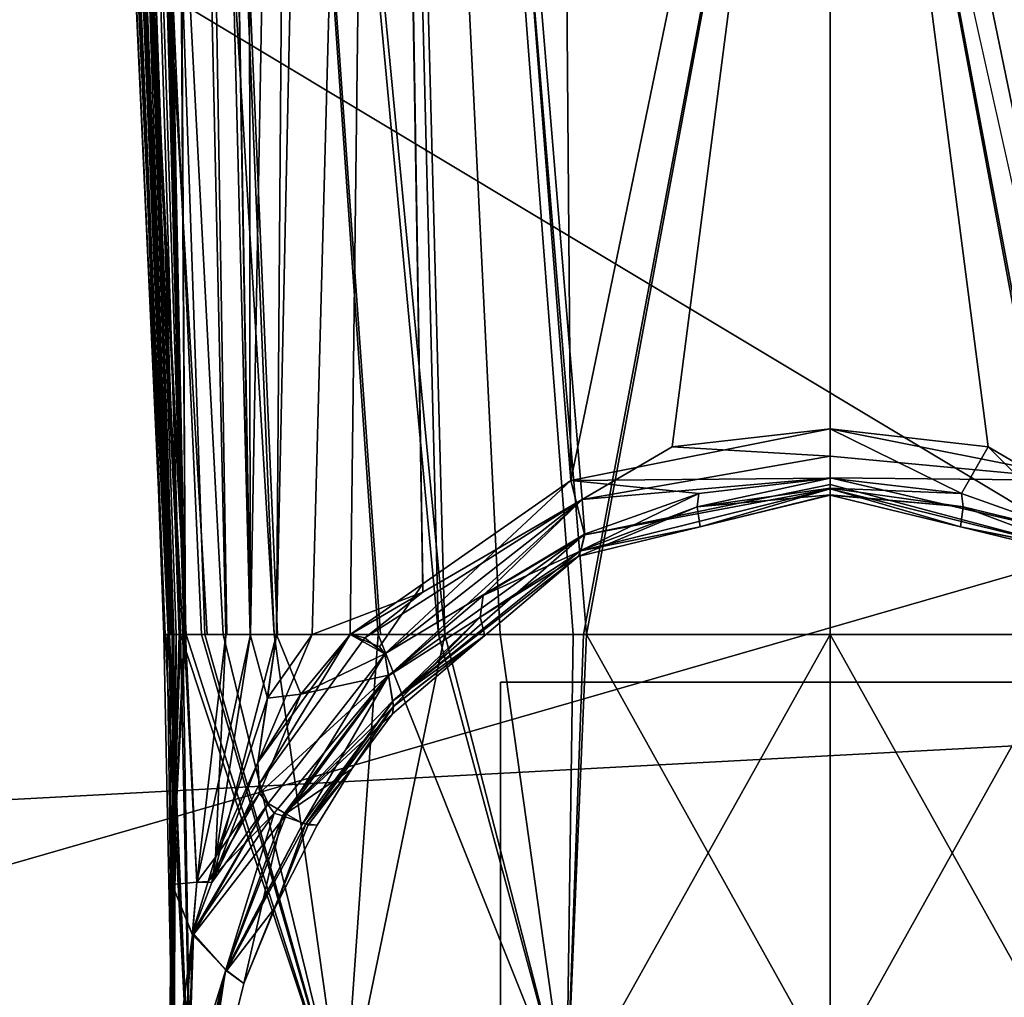
# Model space of a CAD drawing. Units: inches. Extents: x -2 to 202, y -6 to 153.
# Drawn here: x 35 to 35, y 39 to 40 of the extents above; entities that cross this region are included whole.
import ezdxf

# ---------------------------------------------------------------- set-up
doc = ezdxf.new("R2010")
doc.units = ezdxf.units.IN
doc.header["$MEASUREMENT"] = 0
for name, color, linetype in [('SEAT-FABRIC', 5, 'Continuous'), ('SEAT-FRAME', 5, 'Continuous'), ('SEAT-KNOBS', 5, 'Continuous')]:
    doc.layers.add(name, color=color, linetype=linetype)

# ---------------------------------------------------------------- blocks, each defined once
blk = doc.blocks.new('1sayl_suspmidbck_arms_1t')
at = {"layer": 'SEAT-FABRIC'}
for points in [[(7.80449, -5.53472, 18.10493), (7.81076, -3.69202, 17.95771), (5.714, -4.10244, 17.97681), (5.70496, -6.14031, 18.24224)], [(5.70496, -6.14031, 18.24224), (7.66896, -7.31921, 18.30635), (8.32122, -6.78282, 18.19403), (7.80449, -5.53472, 18.10493)], [(6.11786, -7.98906, 18.51305), (3.85875, -8.3968, 18.75359), (3.54326, -6.41631, 18.38222), (5.70496, -6.14031, 18.24224)], [(7.66896, -7.31921, 18.30635), (5.70496, -6.14031, 18.24224), (6.11786, -7.98906, 18.51305), (6.92145, -7.71674, 18.41344)]]:
    blk.add_3dface(points, dxfattribs=at)
at = {"layer": 'SEAT-FRAME'}
for points in [[(5.34186, -5.59835, 14.78987), (6.42808, -5.56766, 14.74923), (6.43718, -5.99899, 15.05947), (5.34332, -6.0576, 15.12472)], [(5.34029, -6.56416, 15.38465), (5.34332, -6.0576, 15.12472), (6.43718, -5.99899, 15.05947), (6.44835, -6.45497, 15.33017)]]:
    blk.add_3dface(points, dxfattribs=at)
at = {"layer": 'SEAT-KNOBS'}
for points in [[(5.84701, -6.07012, 12.26886), (5.84701, -5.24335, 12.26886), (5.66984, -5.24335, 12.37115), (5.66984, -6.07012, 12.37115)], [(5.66984, -6.07012, 12.57572), (5.66984, -5.24335, 12.57572), (5.84701, -5.24335, 12.67801), (5.84701, -6.07012, 12.67801)], [(5.84701, -6.07012, 12.67801), (5.84701, -5.24335, 12.67801), (6.02417, -5.24335, 12.57572), (6.02417, -6.07012, 12.57572)], [(6.02417, -6.07012, 12.37115), (6.02417, -5.24335, 12.37115), (5.84701, -5.24335, 12.26886), (5.84701, -6.07012, 12.26886)], [(6.02417, -6.07012, 12.57572), (6.02417, -5.24335, 12.57572), (6.02417, -5.24335, 12.37115), (6.02417, -6.07012, 12.37115)], [(6.1716, -5.91569, 12.51064), (6.16193, -5.90821, 12.47343), (6.19998, -5.75589, 12.47343)], [(6.19998, -5.75589, 12.47343), (6.20259, -5.76692, 12.5601), (6.1716, -5.91569, 12.51064)], [(6.20008, -5.79923, 12.55827), (6.1716, -5.91569, 12.51064), (6.20259, -5.76692, 12.5601)], [(6.18908, -5.93459, 12.3975), (6.19233, -5.83241, 12.39596), (6.19414, -5.76496, 12.39575), (6.1717, -5.91549, 12.43638)], [(6.1716, -5.91569, 12.51064), (6.20008, -5.79923, 12.55827), (6.19755, -5.83177, 12.55644)], [(5.98865, -5.84214, 12.8319), (6.05406, -6.09571, 12.83536), (6.10847, -5.83193, 12.75278)], [(6.10847, -5.83193, 12.19408), (6.08986, -6.09571, 12.13302), (5.98865, -5.84214, 12.11497)], [(6.05406, -6.09571, 12.83536), (6.08861, -6.09571, 12.81051), (6.14565, -6.09571, 12.76948), (6.10847, -5.83193, 12.75278)], [(6.18295, -6.09571, 12.21148), (6.14386, -6.09571, 12.17853), (6.08986, -6.09571, 12.13302), (6.10847, -5.83193, 12.19408)], [(6.10847, -5.83193, 12.75278), (6.19302, -6.09571, 12.7042), (6.19474, -6.09571, 12.70029), (6.19039, -5.83024, 12.63029)], [(6.19039, -5.83024, 12.31658), (6.19603, -6.09571, 12.24134), (6.10847, -5.83193, 12.19408)], [(6.17299, -6.09571, 12.74982), (6.18166, -6.09571, 12.73008), (6.19302, -6.09571, 12.7042), (6.10847, -5.83193, 12.75278)], [(6.10847, -5.83193, 12.75278), (6.14565, -6.09571, 12.76948), (6.17299, -6.09571, 12.74982)], [(6.10847, -5.83193, 12.19408), (6.18469, -6.09571, 12.21545), (6.18295, -6.09571, 12.21148)], [(6.18469, -6.09571, 12.21545), (6.10847, -5.83193, 12.19408), (6.19603, -6.09571, 12.24134)], [(6.18957, -5.93459, 12.55063), (6.1716, -5.91569, 12.51064), (6.19755, -5.83177, 12.55644)], [(6.20282, -5.83163, 12.56306), (6.20055, -5.96143, 12.59133), (6.18957, -5.93459, 12.55063)], [(6.18957, -5.93459, 12.55063), (6.19755, -5.83177, 12.55644), (6.20282, -5.83163, 12.56306)], [(6.20055, -5.96143, 12.35553), (6.20282, -5.83163, 12.3838), (6.18958, -5.93424, 12.39627)], [(6.19233, -5.83241, 12.39596), (6.18958, -5.93424, 12.39627), (6.20282, -5.83163, 12.3838)], [(6.19039, -5.83024, 12.63029), (6.19474, -6.09571, 12.70029), (6.20424, -6.09571, 12.67864)], [(6.19954, -5.8306, 12.59689), (6.19039, -5.83024, 12.63029), (6.20424, -6.09571, 12.67864), (6.20495, -6.09571, 12.67703)], [(6.19603, -6.09571, 12.24134), (6.19039, -5.83024, 12.31658), (6.20254, -6.09571, 12.2562)], [(6.20193, -6.09571, 12.26786), (6.20254, -6.09571, 12.2562), (6.19039, -5.83024, 12.31658)], [(6.19954, -5.8306, 12.34998), (6.20193, -6.09571, 12.26786), (6.19039, -5.83024, 12.31658)], [(6.19954, -5.8306, 12.59689), (6.19837, -6.09571, 12.63029), (6.20055, -5.96143, 12.59133)], [(6.20322, -6.09571, 12.66476), (6.20129, -6.09571, 12.65103), (6.19837, -6.09571, 12.63029), (6.19954, -5.8306, 12.59689)], [(6.19954, -5.8306, 12.34998), (6.19951, -6.09571, 12.31365), (6.20044, -6.09571, 12.29605)], [(6.19951, -6.09571, 12.31365), (6.19954, -5.8306, 12.34998), (6.20055, -5.96143, 12.35553)], [(6.20322, -6.09571, 12.66476), (6.19954, -5.8306, 12.59689), (6.20495, -6.09571, 12.67703)], [(6.20055, -5.96143, 12.59133), (6.20282, -5.83163, 12.56306), (6.19954, -5.8306, 12.59689)], [(6.20044, -6.09571, 12.29605), (6.20117, -6.09571, 12.2822), (6.20193, -6.09571, 12.26786), (6.19954, -5.8306, 12.34998)], [(6.20282, -5.83163, 12.3838), (6.20055, -5.96143, 12.35553), (6.19954, -5.8306, 12.34998)], [(5.71604, -6.09571, 12.87835), (5.84701, -5.86074, 12.85797), (5.70536, -5.84214, 12.8319)], [(5.70536, -5.84214, 12.11497), (5.84701, -6.09571, 12.04249), (5.71451, -6.09571, 12.06108)], [(5.84701, -6.09571, 12.04249), (5.70536, -5.84214, 12.11497), (5.84701, -5.86074, 12.08889)], [(5.98865, -5.84214, 12.8319), (5.84701, -6.09571, 12.90438), (5.97951, -6.09571, 12.88578)], [(5.84701, -6.09571, 12.90438), (5.98865, -5.84214, 12.8319), (5.84701, -5.86074, 12.85797)], [(5.97798, -6.09571, 12.06852), (5.84701, -5.86074, 12.08889), (5.98865, -5.84214, 12.11497)], [(6.02423, -6.09571, 12.07771), (5.97798, -6.09571, 12.06852), (5.98865, -5.84214, 12.11497)], [(5.97951, -6.09571, 12.88578), (5.98503, -6.09571, 12.88501), (5.98865, -5.84214, 12.8319)], [(6.05406, -6.09571, 12.83536), (5.98865, -5.84214, 12.8319), (5.98503, -6.09571, 12.88501)], [(5.98865, -5.84214, 12.11497), (6.05745, -6.09571, 12.1057), (6.02423, -6.09571, 12.07771)], [(6.05745, -6.09571, 12.1057), (5.98865, -5.84214, 12.11497), (6.08986, -6.09571, 12.13302)], [(5.84701, -5.86074, 12.85797), (5.71604, -6.09571, 12.87835), (5.84701, -6.09571, 12.90438)], [(5.84701, -5.86074, 12.08889), (5.97798, -6.09571, 12.06852), (5.84701, -6.09571, 12.04249)], [(6.12746, -5.99352, 12.49291), (6.16193, -5.90821, 12.47343), (6.1412, -5.99826, 12.51557)], [(6.16193, -5.90821, 12.47343), (6.12746, -5.99352, 12.49291), (6.14499, -5.94937, 12.47343)], [(6.1716, -5.91569, 12.51064), (6.1412, -5.99826, 12.51557), (6.16193, -5.90821, 12.47343)], [(6.17123, -5.91498, 12.43743), (6.16193, -5.90821, 12.47343), (6.14499, -5.94937, 12.47343)], [(6.14499, -5.94937, 12.47343), (6.12865, -5.99403, 12.45215), (6.17123, -5.91498, 12.43743)], [(6.13031, -5.99421, 12.44632), (6.17123, -5.91498, 12.43743), (6.12865, -5.99403, 12.45215)], [(6.17123, -5.91498, 12.43743), (6.13031, -5.99421, 12.44632), (6.1717, -5.91549, 12.43638)], [(6.13908, -5.99926, 12.43285), (6.1717, -5.91549, 12.43638), (6.13031, -5.99421, 12.44632)], [(6.1717, -5.91549, 12.43638), (6.13908, -5.99926, 12.43285), (6.18908, -5.93459, 12.3975)], [(6.1412, -5.99826, 12.51557), (6.1716, -5.91569, 12.51064), (6.14559, -5.99978, 12.52279)], [(6.18949, -5.93557, 12.55057), (6.14559, -5.99978, 12.52279), (6.1716, -5.91569, 12.51064)], [(6.18957, -5.93459, 12.55063), (6.18949, -5.93557, 12.55057), (6.1716, -5.91569, 12.51064)], [(6.14881, -6.00486, 12.41792), (6.18908, -5.93459, 12.3975), (6.13908, -5.99926, 12.43285)], [(6.14559, -5.99978, 12.52279), (6.18949, -5.93557, 12.55057), (6.18112, -5.96302, 12.54824)], [(6.18908, -5.93459, 12.3975), (6.14881, -6.00486, 12.41792), (6.18955, -5.93532, 12.39627)], [(6.17916, -5.96247, 12.39838), (6.18955, -5.93532, 12.39627), (6.14881, -6.00486, 12.41792)], [(6.17916, -5.96247, 12.39838), (6.18724, -5.96276, 12.38969), (6.18955, -5.93532, 12.39627)], [(6.18112, -5.96302, 12.54824), (6.18949, -5.93557, 12.55057), (6.18724, -5.96276, 12.55718)], [(6.18958, -5.93424, 12.39627), (6.18955, -5.93532, 12.39627), (6.18724, -5.96276, 12.38969)], [(6.18958, -5.93424, 12.39627), (6.18724, -5.96276, 12.38969), (6.20055, -5.96143, 12.35553)], [(6.18724, -5.96276, 12.55718), (6.18957, -5.93459, 12.55063), (6.20055, -5.96143, 12.59133)], [(6.18957, -5.93459, 12.55063), (6.18724, -5.96276, 12.55718), (6.18949, -5.93557, 12.55057)], [(6.12259, -5.99334, 12.47343), (6.14499, -5.94937, 12.47343), (6.12746, -5.99352, 12.49291)], [(6.12865, -5.99403, 12.45215), (6.14499, -5.94937, 12.47343), (6.12259, -5.99334, 12.47343)], [(6.14444, -6.09571, 12.38322), (6.15841, -6.09571, 12.36557), (6.17916, -5.96247, 12.39838)], [(6.17916, -5.96247, 12.39838), (6.15446, -6.02699, 12.40339), (6.14444, -6.09571, 12.38322)], [(6.14559, -5.99978, 12.52279), (6.18112, -5.96302, 12.54824), (6.15355, -6.01049, 12.53572)], [(6.15367, -6.01538, 12.4089), (6.17916, -5.96247, 12.39838), (6.14881, -6.00486, 12.41792)], [(6.17712, -5.97614, 12.54712), (6.15355, -6.01049, 12.53572), (6.18112, -5.96302, 12.54824)], [(6.15367, -6.01538, 12.4089), (6.15446, -6.02699, 12.40339), (6.17916, -5.96247, 12.39838)], [(6.18724, -5.96276, 12.38969), (6.17916, -5.96247, 12.39838), (6.15841, -6.09571, 12.36557)], [(6.15841, -6.09571, 12.36557), (6.17116, -6.09571, 12.34946), (6.19336, -6.09571, 12.32142), (6.18724, -5.96276, 12.38969)], [(6.17156, -6.09571, 12.59716), (6.18724, -5.96276, 12.55718), (6.19404, -6.09571, 12.62493)], [(6.18724, -5.96276, 12.55718), (6.17156, -6.09571, 12.59716), (6.17712, -5.97614, 12.54712)], [(6.17712, -5.97614, 12.54712), (6.18112, -5.96302, 12.54824), (6.18724, -5.96276, 12.55718)], [(6.20055, -5.96143, 12.59133), (6.19404, -6.09571, 12.62493), (6.18724, -5.96276, 12.55718)], [(6.18724, -5.96276, 12.38969), (6.19336, -6.09571, 12.32142), (6.20055, -5.96143, 12.35553)], [(6.19598, -6.09571, 12.31811), (6.20055, -5.96143, 12.35553), (6.19336, -6.09571, 12.32142)], [(6.20055, -5.96143, 12.59133), (6.19669, -6.09571, 12.62821), (6.19404, -6.09571, 12.62493)], [(6.20055, -5.96143, 12.35553), (6.19598, -6.09571, 12.31811), (6.19951, -6.09571, 12.31365)], [(6.19669, -6.09571, 12.62821), (6.20055, -5.96143, 12.59133), (6.19837, -6.09571, 12.63029)], [(6.14923, -6.06144, 12.55331), (6.17712, -5.97614, 12.54712), (6.17156, -6.09571, 12.59716), (6.15862, -6.09571, 12.58118)], [(6.14923, -6.06144, 12.55331), (6.15446, -6.02699, 12.54348), (6.17712, -5.97614, 12.54712)], [(6.15355, -6.01049, 12.53572), (6.17712, -5.97614, 12.54712), (6.15446, -6.02699, 12.54348)], [(6.08194, -6.05967, 12.45762), (6.12865, -5.99403, 12.45215), (6.08152, -6.05713, 12.46051)], [(6.10392, -6.02346, 12.47343), (6.08152, -6.05713, 12.46051), (6.12865, -5.99403, 12.45215)], [(6.12865, -5.99403, 12.45215), (6.08194, -6.05967, 12.45762), (6.13031, -5.99421, 12.44632)], [(6.08426, -6.07355, 12.44179), (6.13031, -5.99421, 12.44632), (6.08194, -6.05967, 12.45762)], [(6.13031, -5.99421, 12.44632), (6.08426, -6.07355, 12.44179), (6.13908, -5.99926, 12.43285)], [(6.12259, -5.99334, 12.47343), (6.12746, -5.99352, 12.49291), (6.10392, -6.02346, 12.47343)], [(6.12865, -5.99403, 12.45215), (6.12259, -5.99334, 12.47343), (6.10392, -6.02346, 12.47343)], [(6.1412, -5.99826, 12.51557), (6.10392, -6.02346, 12.47343), (6.12746, -5.99352, 12.49291)], [(6.08162, -6.05709, 12.48621), (6.08217, -6.05306, 12.47343), (6.1412, -5.99826, 12.51557)], [(6.1412, -5.99826, 12.51557), (6.08206, -6.05985, 12.48934), (6.08162, -6.05709, 12.48621)], [(6.08206, -6.05985, 12.48934), (6.1412, -5.99826, 12.51557), (6.08433, -6.07389, 12.50531)], [(6.10392, -6.02346, 12.47343), (6.1412, -5.99826, 12.51557), (6.08217, -6.05306, 12.47343)], [(6.08617, -6.08505, 12.42867), (6.13908, -5.99926, 12.43285), (6.08426, -6.07355, 12.44179)], [(6.14559, -5.99978, 12.52279), (6.08433, -6.07389, 12.50531), (6.1412, -5.99826, 12.51557)], [(6.14559, -5.99978, 12.52279), (6.15355, -6.01049, 12.53572), (6.08433, -6.07389, 12.50531)], [(6.13908, -5.99926, 12.43285), (6.08617, -6.08505, 12.42867), (6.14881, -6.00486, 12.41792)], [(6.08617, -6.08505, 12.42867), (6.09692, -6.09388, 12.41613), (6.15367, -6.01538, 12.4089), (6.14881, -6.00486, 12.41792)], [(6.13138, -6.06361, 12.54028), (6.08433, -6.07389, 12.50531), (6.15355, -6.01049, 12.53572)], [(6.15355, -6.01049, 12.53572), (6.15446, -6.02699, 12.54348), (6.13138, -6.06361, 12.54028)], [(6.1048, -6.09571, 12.41044), (6.15367, -6.01538, 12.4089), (6.09692, -6.09388, 12.41613)], [(6.15367, -6.01538, 12.4089), (6.1048, -6.09571, 12.41044), (6.15446, -6.02699, 12.40339)], [(6.10392, -6.02346, 12.47343), (6.08217, -6.05306, 12.47343), (6.08152, -6.05713, 12.46051)], [(6.12526, -6.09571, 12.39742), (6.15446, -6.02699, 12.40339), (6.1048, -6.09571, 12.41044)], [(6.15446, -6.02699, 12.40339), (6.12526, -6.09571, 12.39742), (6.14923, -6.06144, 12.39355)], [(6.15446, -6.02699, 12.54348), (6.14923, -6.06144, 12.55331), (6.13138, -6.06361, 12.54028)], [(6.14923, -6.06144, 12.39355), (6.14444, -6.09571, 12.38322), (6.15446, -6.02699, 12.40339)], [(6.08217, -6.05306, 12.47343), (6.08162, -6.05709, 12.48621), (6.0325, -6.0951, 12.47343)], [(6.0325, -6.0951, 12.47343), (6.08152, -6.05713, 12.46051), (6.08217, -6.05306, 12.47343)], [(5.97895, -6.14958, 12.50018), (6.08206, -6.05985, 12.48934), (6.08433, -6.07389, 12.50531)], [(6.08206, -6.05985, 12.48934), (5.97895, -6.14958, 12.50018), (5.98099, -6.14078, 12.48705)], [(5.98099, -6.14078, 12.48705), (5.98238, -6.13751, 12.47343), (6.08206, -6.05985, 12.48934)], [(6.0325, -6.0951, 12.47343), (6.08206, -6.05985, 12.48934), (5.98238, -6.13751, 12.47343)], [(6.08206, -6.05985, 12.48934), (6.0325, -6.0951, 12.47343), (6.08162, -6.05709, 12.48621)], [(6.08152, -6.05713, 12.46051), (6.0325, -6.0951, 12.47343), (6.03506, -6.10496, 12.4587)], [(6.03506, -6.10496, 12.4587), (6.08194, -6.05967, 12.45762), (6.08152, -6.05713, 12.46051)], [(6.08194, -6.05967, 12.45762), (6.03506, -6.10496, 12.4587), (6.08426, -6.07355, 12.44179)], [(6.08433, -6.07389, 12.50531), (6.13138, -6.06361, 12.54028), (6.08616, -6.08522, 12.51819)], [(6.1048, -6.09571, 12.53643), (6.08616, -6.08522, 12.51819), (6.13138, -6.06361, 12.54028)], [(6.13138, -6.06361, 12.54028), (6.14444, -6.09571, 12.56365), (6.1048, -6.09571, 12.53643)], [(6.14444, -6.09571, 12.38322), (6.14923, -6.06144, 12.39355), (6.12526, -6.09571, 12.39742)], [(6.14444, -6.09571, 12.56365), (6.13138, -6.06361, 12.54028), (6.14923, -6.06144, 12.55331)], [(6.14444, -6.09571, 12.56365), (6.14923, -6.06144, 12.55331), (6.15862, -6.09571, 12.58118)], [(6.08433, -6.07389, 12.50531), (6.08616, -6.08522, 12.51819), (5.97895, -6.14958, 12.50018)], [(5.98023, -6.16825, 12.42309), (6.08426, -6.07355, 12.44179), (6.03333, -6.11662, 12.4443)], [(6.08426, -6.07355, 12.44179), (5.98023, -6.16825, 12.42309), (6.08617, -6.08505, 12.42867)], [(6.03506, -6.10496, 12.4587), (6.03333, -6.11662, 12.4443), (6.08426, -6.07355, 12.44179)], [(5.98625, -6.17845, 12.52299), (5.97895, -6.14958, 12.50018), (6.08616, -6.08522, 12.51819)], [(6.09692, -6.09388, 12.41613), (6.08617, -6.08505, 12.42867), (5.98023, -6.16825, 12.42309)], [(6.06588, -6.12287, 12.53202), (5.98625, -6.17845, 12.52299), (6.08616, -6.08522, 12.51819), (6.08909, -6.08898, 12.52271)], [(6.08616, -6.08522, 12.51819), (6.1048, -6.09571, 12.53643), (6.08909, -6.08898, 12.52271)], [(6.1048, -6.09571, 12.53643), (6.06588, -6.12287, 12.53202), (6.08909, -6.08898, 12.52271)], [(5.71604, -6.09571, 12.87835), (5.60187, -7.47366, 13.43528), (5.84701, -6.79927, 13.13287)], [(5.60355, -7.47367, 11.5197), (5.70899, -6.09571, 12.06186), (5.71451, -6.09571, 12.06108), (5.84701, -6.79927, 11.81399)], [(5.84701, -6.79927, 11.81399), (5.71451, -6.09571, 12.06108), (5.84701, -6.09571, 12.04249)], [(5.84701, -6.79927, 13.13287), (5.84701, -6.09571, 12.90438), (5.71604, -6.09571, 12.87835)], [(5.84701, -6.79927, 13.13287), (5.97951, -6.09571, 12.88578), (5.84701, -6.09571, 12.90438)], [(6.09047, -7.47367, 13.42717), (5.98503, -6.09571, 12.88501), (5.97951, -6.09571, 12.88578), (5.84701, -6.79927, 13.13287)], [(5.97798, -6.09571, 12.06852), (6.09215, -7.47366, 11.51159), (5.84701, -6.79927, 11.81399)], [(5.84701, -6.79927, 11.81399), (5.84701, -6.09571, 12.04249), (5.97798, -6.09571, 12.06852)], [(6.09215, -7.47366, 11.51159), (5.97798, -6.09571, 12.06852), (6.02423, -6.09571, 12.07771)], [(6.06578, -6.11843, 12.4144), (6.09692, -6.09388, 12.41613), (5.98023, -6.16825, 12.42309)], [(5.98238, -6.13751, 12.47343), (6.03506, -6.10496, 12.4587), (6.0325, -6.0951, 12.47343)], [(5.98503, -6.09571, 12.88501), (6.09047, -7.47367, 13.42717), (6.05406, -6.09571, 12.83536)], [(6.05745, -6.09571, 12.1057), (6.09215, -7.47366, 11.51159), (6.02423, -6.09571, 12.07771)], [(6.18608, -7.47367, 13.39996), (6.05406, -6.09571, 12.83536), (6.09047, -7.47367, 13.42717)], [(6.05406, -6.09571, 12.83536), (6.18608, -7.47367, 13.39996), (6.08861, -6.09571, 12.81051)], [(6.09215, -7.47366, 11.51159), (6.05745, -6.09571, 12.1057), (6.18608, -7.47367, 11.54691)], [(6.08986, -6.09571, 12.13302), (6.18608, -7.47367, 11.54691), (6.05745, -6.09571, 12.1057)], [(6.06578, -6.11843, 12.4144), (6.1048, -6.09571, 12.41044), (6.09692, -6.09388, 12.41613)], [(6.08835, -7.47364, 11.83028), (6.12526, -6.09571, 12.39742), (6.06578, -6.11843, 12.4144)], [(6.1048, -6.09571, 12.41044), (6.06578, -6.11843, 12.4144), (6.12526, -6.09571, 12.39742)], [(6.06588, -6.12287, 12.53202), (6.1048, -6.09571, 12.53643), (6.08793, -7.47366, 13.11522)], [(6.1048, -6.09571, 12.53643), (6.14444, -6.09571, 12.56365), (6.13383, -7.47365, 13.13564), (6.08793, -7.47366, 13.11522)], [(6.12526, -6.09571, 12.39742), (6.08835, -7.47364, 11.83028), (6.11487, -7.47364, 11.82295), (6.14444, -6.09571, 12.38322)], [(6.14565, -6.09571, 12.76948), (6.08861, -6.09571, 12.81051), (6.18608, -7.47367, 13.39996), (6.20273, -7.47367, 13.38174)], [(6.14386, -6.09571, 12.17853), (6.20318, -7.47367, 11.56483), (6.18608, -7.47367, 11.54691), (6.08986, -6.09571, 12.13302)], [(6.14444, -6.09571, 12.38322), (6.11487, -7.47364, 11.82295), (6.13383, -7.47365, 11.81123), (6.15841, -6.09571, 12.36557)], [(6.14444, -6.09571, 12.56365), (6.15862, -6.09571, 12.58118), (6.15976, -7.47366, 13.15389), (6.13383, -7.47365, 13.13564)], [(6.13383, -7.47365, 11.81123), (6.18281, -7.47366, 11.77471), (6.15841, -6.09571, 12.36557)], [(6.18295, -6.09571, 12.21148), (6.2304, -7.47367, 11.59335), (6.20318, -7.47367, 11.56483), (6.14386, -6.09571, 12.17853)], [(6.2293, -7.47366, 13.35269), (6.14565, -6.09571, 12.76948), (6.20273, -7.47367, 13.38174)], [(6.24518, -7.47366, 13.33532), (6.17299, -6.09571, 12.74982), (6.14565, -6.09571, 12.76948), (6.2293, -7.47366, 13.35269)], [(6.18281, -7.47366, 11.77471), (6.19382, -7.47366, 11.76526), (6.17116, -6.09571, 12.34946), (6.15841, -6.09571, 12.36557)], [(6.15862, -6.09571, 12.58118), (6.18281, -7.47366, 13.17215), (6.15976, -7.47366, 13.15389)], [(6.18281, -7.47366, 13.17215), (6.15862, -6.09571, 12.58118), (6.19381, -7.47366, 13.18161)], [(6.20231, -7.47366, 13.18894), (6.19381, -7.47366, 13.18161), (6.15862, -6.09571, 12.58118), (6.17156, -6.09571, 12.59716)], [(6.19382, -7.47366, 11.76526), (6.20099, -7.47366, 11.75911), (6.19336, -6.09571, 12.32142), (6.17116, -6.09571, 12.34946)], [(6.21869, -7.47366, 13.20389), (6.20231, -7.47366, 13.18894), (6.17156, -6.09571, 12.59716), (6.19404, -6.09571, 12.62493)], [(6.26172, -7.47366, 13.31723), (6.18166, -6.09571, 12.73008), (6.17299, -6.09571, 12.74982), (6.24518, -7.47366, 13.33532)], [(6.26258, -7.47366, 13.31114), (6.19302, -6.09571, 12.7042), (6.18166, -6.09571, 12.73008), (6.26172, -7.47366, 13.31723)], [(6.18469, -6.09571, 12.21545), (6.24662, -7.47366, 11.61035), (6.2304, -7.47367, 11.59335), (6.18295, -6.09571, 12.21148)], [(6.19603, -6.09571, 12.24134), (6.25854, -7.47366, 11.62284), (6.24662, -7.47366, 11.61035), (6.18469, -6.09571, 12.21545)], [(6.19302, -6.09571, 12.7042), (6.2667, -7.47366, 13.28193), (6.26696, -7.47366, 13.28012), (6.19474, -6.09571, 12.70029)], [(6.26258, -7.47366, 13.31114), (6.2632, -7.47366, 13.30675), (6.2667, -7.47366, 13.28193), (6.19302, -6.09571, 12.7042)], [(6.2309, -7.47366, 11.73093), (6.23919, -7.47366, 11.72156), (6.19598, -6.09571, 12.31811), (6.19336, -6.09571, 12.32142)], [(6.22496, -7.47366, 11.73693), (6.2309, -7.47366, 11.73093), (6.19336, -6.09571, 12.32142)], [(6.19336, -6.09571, 12.32142), (6.22202, -7.47366, 11.73979), (6.22496, -7.47366, 11.73693)], [(6.2023, -7.47366, 11.75791), (6.21869, -7.47366, 11.74297), (6.22202, -7.47366, 11.73979), (6.19336, -6.09571, 12.32142)], [(6.2023, -7.47366, 11.75791), (6.19336, -6.09571, 12.32142), (6.20099, -7.47366, 11.75911)], [(6.22486, -7.47366, 13.20985), (6.21869, -7.47366, 13.20389), (6.19404, -6.09571, 12.62493)], [(6.19404, -6.09571, 12.62493), (6.22496, -7.47366, 13.20994), (6.22486, -7.47366, 13.20985)], [(6.22496, -7.47366, 13.20994), (6.19404, -6.09571, 12.62493), (6.2309, -7.47366, 13.21594)], [(6.23914, -7.47366, 13.22535), (6.2309, -7.47366, 13.21594), (6.19404, -6.09571, 12.62493)], [(6.23914, -7.47366, 13.22535), (6.19404, -6.09571, 12.62493), (6.19669, -6.09571, 12.62821), (6.24685, -7.47366, 13.23416)], [(6.19474, -6.09571, 12.70029), (6.26696, -7.47366, 13.28012), (6.20424, -6.09571, 12.67864)], [(6.23919, -7.47366, 11.72156), (6.24549, -7.47366, 11.71444), (6.19951, -6.09571, 12.31365), (6.19598, -6.09571, 12.31811)], [(6.26214, -7.47366, 11.64048), (6.26124, -7.47366, 11.63609), (6.25854, -7.47366, 11.62284), (6.19603, -6.09571, 12.24134)], [(6.26214, -7.47366, 11.64048), (6.19603, -6.09571, 12.24134), (6.20254, -6.09571, 12.2562)], [(6.19669, -6.09571, 12.62821), (6.19837, -6.09571, 12.63029), (6.24685, -7.47366, 13.23416)], [(6.20129, -6.09571, 12.65103), (6.24685, -7.47366, 13.23416), (6.19837, -6.09571, 12.63029)], [(6.20044, -6.09571, 12.29605), (6.19951, -6.09571, 12.31365), (6.24549, -7.47366, 11.71444)], [(6.20044, -6.09571, 12.29605), (6.25511, -7.47366, 11.69489), (6.25921, -7.47366, 11.68656), (6.20117, -6.09571, 12.2822)], [(6.24549, -7.47366, 11.71444), (6.24793, -7.47366, 11.70949), (6.25511, -7.47366, 11.69489), (6.20044, -6.09571, 12.29605)], [(6.20117, -6.09571, 12.2822), (6.25921, -7.47366, 11.68656), (6.20193, -6.09571, 12.26786)], [(6.25561, -7.47366, 13.25174), (6.24835, -7.47366, 13.23717), (6.24685, -7.47366, 13.23416), (6.20129, -6.09571, 12.65103)], [(6.20129, -6.09571, 12.65103), (6.20322, -6.09571, 12.66476), (6.20495, -6.09571, 12.67703), (6.25561, -7.47366, 13.25174)], [(6.26793, -7.47366, 11.66885), (6.26749, -7.47366, 11.66672), (6.20254, -6.09571, 12.2562), (6.20193, -6.09571, 12.26786)], [(6.25921, -7.47366, 11.68656), (6.26793, -7.47366, 11.66885), (6.20193, -6.09571, 12.26786)], [(6.20254, -6.09571, 12.2562), (6.26713, -7.47366, 11.66495), (6.26214, -7.47366, 11.64048)], [(6.26713, -7.47366, 11.66495), (6.20254, -6.09571, 12.2562), (6.26749, -7.47366, 11.66672)], [(6.26696, -7.47366, 13.28012), (6.26757, -7.47366, 13.27576), (6.20424, -6.09571, 12.67864)], [(6.25975, -7.47366, 13.26006), (6.20424, -6.09571, 12.67864), (6.26757, -7.47366, 13.27576)], [(6.25561, -7.47366, 13.25174), (6.20495, -6.09571, 12.67703), (6.20424, -6.09571, 12.67864), (6.25975, -7.47366, 13.26006)], [(5.98238, -6.13751, 12.47343), (5.98093, -6.14062, 12.45991), (6.03506, -6.10496, 12.4587)], [(6.03333, -6.11662, 12.4443), (6.03506, -6.10496, 12.4587), (5.98093, -6.14062, 12.45991)], [(5.98093, -6.14062, 12.45991), (5.97887, -6.14926, 12.44685), (6.03333, -6.11662, 12.4443)], [(5.98023, -6.16825, 12.42309), (6.03333, -6.11662, 12.4443), (5.97887, -6.14926, 12.44685)], [(6.06578, -6.11843, 12.4144), (5.98023, -6.16825, 12.42309), (6.08835, -7.47364, 11.83028)], [(6.08793, -7.47366, 13.11522), (5.98625, -6.17845, 12.52299), (6.06588, -6.12287, 12.53202)], [(5.71164, -6.13751, 12.47343), (5.7771, -6.15344, 12.47343), (5.71302, -6.14078, 12.48705)], [(5.7771, -6.15344, 12.47343), (5.71164, -6.13751, 12.47343), (5.71309, -6.14062, 12.45991)], [(5.91845, -6.16428, 12.48623), (5.91692, -6.15344, 12.47343), (5.98238, -6.13751, 12.47343)], [(5.98093, -6.14062, 12.45991), (5.98238, -6.13751, 12.47343), (5.91692, -6.15344, 12.47343)], [(5.98238, -6.13751, 12.47343), (5.98099, -6.14078, 12.48705), (5.91845, -6.16428, 12.48623)], [(5.71302, -6.14078, 12.48705), (5.77556, -6.16428, 12.48623), (5.71506, -6.14958, 12.50018)], [(5.77556, -6.16428, 12.48623), (5.71302, -6.14078, 12.48705), (5.7771, -6.15344, 12.47343)], [(5.71309, -6.14062, 12.45991), (5.71515, -6.14926, 12.44685), (5.84701, -6.17975, 12.4503), (5.84701, -6.17629, 12.45371)], [(5.84701, -6.17394, 12.46164), (5.71309, -6.14062, 12.45991), (5.84701, -6.17629, 12.45371)], [(5.71309, -6.14062, 12.45991), (5.84701, -6.17394, 12.46164), (5.7771, -6.15344, 12.47343)], [(5.91692, -6.15344, 12.47343), (5.84701, -6.17394, 12.46164), (5.98093, -6.14062, 12.45991)], [(5.97887, -6.14926, 12.44685), (5.98093, -6.14062, 12.45991), (5.84701, -6.17394, 12.46164)], [(5.91758, -6.17143, 12.49837), (5.91845, -6.16428, 12.48623), (5.98099, -6.14078, 12.48705)], [(5.91758, -6.17143, 12.49837), (5.98099, -6.14078, 12.48705), (5.97895, -6.14958, 12.50018)], [(5.70777, -6.17845, 12.42388), (5.84701, -6.17975, 12.4503), (5.71515, -6.14926, 12.44685)], [(5.71379, -6.16825, 12.52378), (5.71506, -6.14958, 12.50018), (5.76217, -6.19643, 12.51886)], [(5.71506, -6.14958, 12.50018), (5.77643, -6.17143, 12.49837), (5.76217, -6.19643, 12.51886)], [(5.77643, -6.17143, 12.49837), (5.71506, -6.14958, 12.50018), (5.77556, -6.16428, 12.48623)], [(5.84701, -6.17394, 12.46164), (5.84701, -6.17629, 12.45371), (5.97887, -6.14926, 12.44685)], [(5.98023, -6.16825, 12.42309), (5.97887, -6.14926, 12.44685), (5.84701, -6.17629, 12.45371), (5.84701, -6.17975, 12.4503)], [(5.97895, -6.14958, 12.50018), (5.98625, -6.17845, 12.52299), (5.98624, -6.17845, 12.52299), (5.91758, -6.17143, 12.49837)], [(5.77556, -6.16428, 12.48623), (5.7771, -6.15344, 12.47343), (5.84701, -6.17045, 12.47343)], [(5.84701, -6.17045, 12.47343), (5.7771, -6.15344, 12.47343), (5.84701, -6.17394, 12.46164)], [(5.91845, -6.16428, 12.48623), (5.84701, -6.1707, 12.47729), (5.91692, -6.15344, 12.47343)], [(5.84701, -6.17045, 12.47343), (5.91692, -6.15344, 12.47343), (5.84701, -6.1707, 12.47729)], [(5.84701, -6.17394, 12.46164), (5.91692, -6.15344, 12.47343), (5.84701, -6.17045, 12.47343)], [(5.77556, -6.16428, 12.48623), (5.84701, -6.17417, 12.48511), (5.77643, -6.17143, 12.49837)], [(5.84701, -6.17417, 12.48511), (5.77556, -6.16428, 12.48623), (5.84701, -6.1707, 12.47729)], [(5.84701, -6.17045, 12.47343), (5.84701, -6.1707, 12.47729), (5.77556, -6.16428, 12.48623)], [(5.91845, -6.16428, 12.48623), (5.91758, -6.17143, 12.49837), (5.84701, -6.17959, 12.49732)], [(5.84701, -6.17959, 12.49732), (5.84701, -6.17417, 12.48511), (5.91845, -6.16428, 12.48623)], [(5.84701, -6.1707, 12.47729), (5.91845, -6.16428, 12.48623), (5.84701, -6.17417, 12.48511)], [(5.84701, -6.8527, 12.77738), (5.60567, -7.47364, 13.11659), (5.71379, -6.16825, 12.52378), (5.76217, -6.19643, 12.51886)], [(5.84701, -6.20618, 12.51556), (5.76217, -6.19643, 12.51886), (5.77643, -6.17143, 12.49837)], [(5.77643, -6.17143, 12.49837), (5.84701, -6.17959, 12.49732), (5.84701, -6.20618, 12.51556)], [(5.84701, -6.17959, 12.49732), (5.77643, -6.17143, 12.49837), (5.84701, -6.17417, 12.48511)], [(5.84701, -6.8527, 12.16949), (6.08835, -7.47364, 11.83028), (5.98023, -6.16825, 12.42309), (5.93185, -6.19643, 12.428)], [(5.84701, -6.19135, 12.43885), (5.98023, -6.16825, 12.42309), (5.84701, -6.17975, 12.4503)], [(5.98023, -6.16825, 12.42309), (5.84701, -6.19135, 12.43885), (5.93185, -6.19643, 12.428)], [(5.98624, -6.17845, 12.52299), (5.84701, -6.17959, 12.49732), (5.91758, -6.17143, 12.49837)], [(5.70777, -6.17845, 12.42388), (5.69722, -7.47366, 11.87218), (5.84701, -6.8527, 12.16949)], [(5.84701, -6.8527, 12.16949), (5.84701, -6.20618, 12.43131), (5.70777, -6.17845, 12.42388)], [(5.84701, -6.20618, 12.43131), (5.84701, -6.19135, 12.43885), (5.70777, -6.17845, 12.42388)], [(5.84701, -6.17975, 12.4503), (5.70777, -6.17845, 12.42388), (5.84701, -6.19135, 12.43885)], [(5.98624, -6.17845, 12.52299), (5.9968, -7.47366, 13.07468), (5.84701, -6.8527, 12.77738)], [(5.84701, -6.8527, 12.77738), (5.84701, -6.20618, 12.51556), (5.98624, -6.17845, 12.52299)], [(5.84701, -6.17959, 12.49732), (5.98624, -6.17845, 12.52299), (5.84701, -6.20618, 12.51556)], [(5.9968, -7.47366, 13.07468), (5.98624, -6.17845, 12.52299), (5.98625, -6.17845, 12.52299), (6.08793, -7.47366, 13.11522)], [(5.84701, -6.20618, 12.43131), (5.93185, -6.19643, 12.428), (5.84701, -6.19135, 12.43885)], [(5.84701, -6.20618, 12.51556), (5.84701, -6.8527, 12.77738), (5.76217, -6.19643, 12.51886)], [(5.84701, -6.20618, 12.43131), (5.84701, -6.8527, 12.16949), (5.93185, -6.19643, 12.428)]]:
    blk.add_3dface(points, dxfattribs=at)
for points, invisible_edges in [([(6.16193, -5.90821, 12.47343), (6.19414, -5.76496, 12.39575), (6.19998, -5.75589, 12.47343)], 3), ([(6.19414, -5.76496, 12.39575), (6.16193, -5.90821, 12.47343), (6.17123, -5.91498, 12.43743)], 13), ([(6.1717, -5.91549, 12.43638), (6.19414, -5.76496, 12.39575), (6.17123, -5.91498, 12.43743)], 3), ([(6.19233, -5.83241, 12.39596), (6.18908, -5.93459, 12.3975), (6.18958, -5.93424, 12.39627)], 3), ([(6.18955, -5.93532, 12.39627), (6.18958, -5.93424, 12.39627), (6.18908, -5.93459, 12.3975)], 2), ([(5.66984, -6.07012, 12.37115), (6.02417, -6.07012, 12.57572), (5.84701, -6.07012, 12.26886)], 3), ([(6.02417, -6.07012, 12.57572), (5.66984, -6.07012, 12.37115), (5.84701, -6.07012, 12.67801)], 3), ([(5.66984, -6.07012, 12.57572), (5.84701, -6.07012, 12.67801), (5.66984, -6.07012, 12.37115)], 2), ([(6.02417, -6.07012, 12.37115), (5.84701, -6.07012, 12.26886), (6.02417, -6.07012, 12.57572)], 2)]:
    blk.add_3dface(points, dxfattribs=dict(at, invisible_edges=invisible_edges))

msp = doc.modelspace()

# ---------------------------------------------------------------- block references
at = {"rotation": 180}
msp.add_blockref('1sayl_suspmidbck_arms_1t', (41.02362, 33.1578), dxfattribs=at)

doc.saveas('drawing.dxf')
